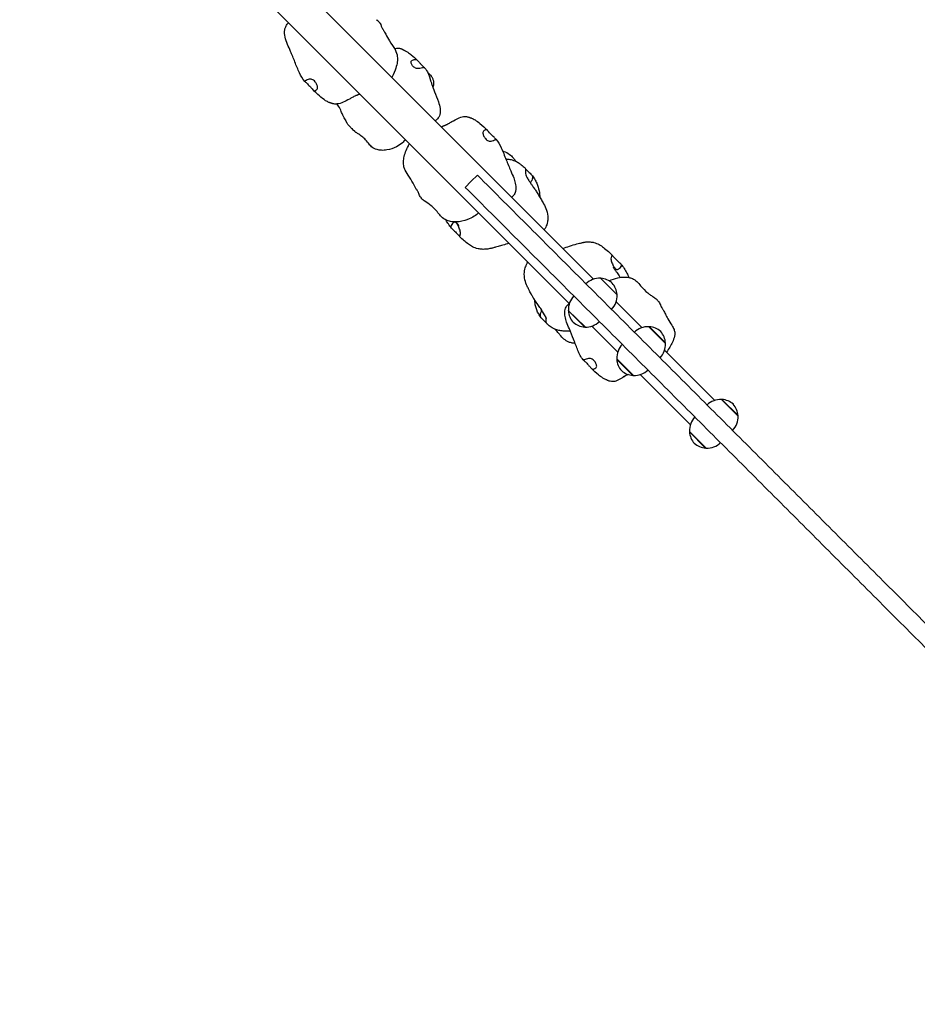
# Model space of a CAD drawing. Units: millimetres. Extents: x 67124 to 81296, y 5052 to 15149.
# Drawn here: x 72783 to 73773, y 10509 to 11595 of the extents above; entities that cross this region are included whole.
import ezdxf

# ---------------------------------------------------------------- set-up
doc = ezdxf.new("R2010")
doc.units = ezdxf.units.MM
doc.header["$LTSCALE"] = 70
for name, color, linetype, lineweight in [('Widoczne (ISO)', 7, 'Continuous', 25), ('Widoczne wąskie (ISO)', 7, 'Continuous', 15), ('Wymiar (ISO)', 116, 'Continuous', 18)]:
    doc.layers.add(name, color=color, linetype=linetype, lineweight=lineweight)
doc.styles.add('Tekst etykiety (ISO)', font='tahoma.ttf')
doc.dimstyles.new('Domyślne (ISO)', dxfattribs={"dimscale": 70, "dimtxt": 3.5, "dimasz": 2.5, "dimexe": 3.175, "dimexo": 0, "dimgap": 0.762, "dimtad": 1, "dimtoh": 1, "dimdec": 0, "dimrnd": 1e-08, "dimzin": 0, "dimtxsty": 'Tekst etykiety (ISO)', "dimcen": 0.09, "dimdle": 10, "dimclrd": 256, "dimclre": 256, "dimclrt": 256, "dimadec": 0, "dimazin": 0, "dimtfac": 0.714286, "dimtdec": 0, "dimtmove": 0, "dimatfit": 3, "dimfxl": 0, "dimtolj": 1, "dimtzin": 0, "dimlwd": -1, "dimlwe": -1, "dimarcsym": 0})

# ---------------------------------------------------------------- blocks, each defined once
blk = doc.blocks.new('*D25')
at = {"layer": 'Defpoints', "color": 0}
for p in [(72783, 15149.5), (78108.6, 7990.5), (81074.2, 7990.5)]:
    blk.add_point(p, dxfattribs=at)
at = {"layer": 'Wymiar (ISO)'}
for p, q in [((72783, 15149.5), (81296.4, 15149.5)), ((81074.2, 14974.5), (81074.2, 8165.5)), ((78108.6, 7990.5), (81296.4, 7990.5))]:
    blk.add_line(p, q, dxfattribs=at)
for points in [[(81045, 14974.5), (81103.4, 14974.5), (81074.2, 15149.5)], [(81045, 8165.5), (81103.4, 8165.5), (81074.2, 7990.5)]]:
    blk.add_solid(points, dxfattribs=at)
at = {"layer": 'Wymiar (ISO)', "insert": (80765.8, 11570), "char_height": 245, "attachment_point": 2, "rotation": 90, "style": 'Tekst etykiety (ISO)'}
blk.add_mtext('\\A1;7159', dxfattribs=at)
blk = doc.blocks.new('*D26')
at = {"layer": 'Defpoints', "color": 0}
for p in [(72793, 14156.3), (78106.4, 8978.6), (79959.8, 8978.6)]:
    blk.add_point(p, dxfattribs=at)
at = {"layer": 'Wymiar (ISO)'}
for p, q in [((72793, 14156.3), (80182, 14156.3)), ((79959.8, 13981.3), (79959.8, 9153.6)), ((78106.4, 8978.6), (80182, 8978.6))]:
    blk.add_line(p, q, dxfattribs=at)
for points in [[(79930.6, 13981.3), (79988.9, 13981.3), (79959.8, 14156.3)], [(79930.6, 9153.6), (79988.9, 9153.6), (79959.8, 8978.6)]]:
    blk.add_solid(points, dxfattribs=at)
at = {"layer": 'Wymiar (ISO)', "insert": (79650.2, 11567.4), "char_height": 245, "attachment_point": 2, "rotation": 90, "style": 'Tekst etykiety (ISO)'}
blk.add_mtext('\\A1;5178', dxfattribs=at)

msp = doc.modelspace()

# ---------------------------------------------------------------- linework, layer by layer
at = {"layer": 'Widoczne (ISO)'}
for p, q in [((73416.1, 11308.8), (73042, 11682.9)), ((73015.1, 11656), (73389.2, 11281.9)), ((73281.2, 11416.8), (73287.9, 11423.5)), ((73281.2, 11416.8), (73274.5, 11410.1)), ((73442, 11291.4), (73423.6, 11309.8)), ((73469.5, 11255.3), (73440.9, 11283.9)), ((73388.2, 11274.4), (73406.6, 11256.1)), ((73414.1, 11257.1), (73442.7, 11228.5)), ((73495.4, 11238), (73477, 11256.4)), ((73549.7, 11175.2), (73494.4, 11230.5)), ((73441.7, 11221), (73460, 11202.6)), ((73467.5, 11203.6), (73522.8, 11148.3)), ((73575.5, 11157.8), (73557.1, 11176.2)), ((73521.8, 11140.9), (73540.2, 11122.5))]:
    msp.add_line(p, q, dxfattribs=at)
for centre, radius, start, end in [((73422.8, 11287.8), 22, 87.9566, 133.4343), ((73424, 11308.8), 1, 86.3246, 108.5321), ((73422.7, 11288.8), 21, 48.2935, 86.3246), ((73421, 11290.5), 21, 3.6754, 41.7065), ((73410.2, 11275.2), 22, 136.5657, 182.0434), ((73420, 11290.6), 22, 316.5657, 2.0434), ((73440.9, 11291.8), 1, 341.4679, 3.6754), ((73389.2, 11274), 1, 161.4679, 183.6754), ((73409.2, 11275.3), 21, 183.6754, 221.7065), ((73407.5, 11277), 21, 228.2935, 266.3246), ((73407.4, 11278), 22, 267.9566, 313.4343), ((73406.2, 11257.1), 1, 266.3246, 288.5321), ((73476.2, 11234.4), 22, 87.9566, 133.4343), ((73477.4, 11255.3), 1, 86.3246, 108.5321), ((73476.1, 11235.4), 21, 48.2935, 86.3246), ((73474.4, 11237.1), 21, 3.6754, 41.7065), ((73463.6, 11221.8), 22, 136.5657, 182.0434), ((73473.4, 11237.2), 22, 316.5657, 2.0434), ((73494.4, 11238.4), 1, 341.4679, 3.6754), ((73442.7, 11220.6), 1, 161.4679, 183.6754), ((73462.6, 11221.9), 21, 183.6754, 221.7065), ((73460.9, 11223.6), 21, 228.2935, 266.3246), ((73460.8, 11224.6), 22, 267.9566, 313.4343), ((73459.6, 11203.6), 1, 266.3246, 288.5321), ((73556.4, 11154.2), 22, 87.9566, 133.4343), ((73557.5, 11175.2), 1, 86.3246, 108.5321), ((73556.3, 11155.2), 21, 48.2935, 86.3246), ((73554.5, 11156.9), 21, 3.6754, 41.7065), ((73543.8, 11141.7), 22, 136.5657, 182.0434), ((73553.5, 11157.1), 22, 316.5657, 2.0434), ((73574.5, 11158.2), 1, 341.4679, 3.6754), ((73522.8, 11140.5), 1, 161.4679, 183.6754), ((73542.8, 11141.8), 21, 183.6754, 221.7065), ((73541.1, 11143.5), 21, 228.2935, 266.3246), ((73539.8, 11123.5), 1, 266.3246, 288.5321), ((73541, 11144.5), 22, 267.9566, 313.4343)]:
    msp.add_arc(centre, radius, start, end, dxfattribs=at)
for points, knots in [([(73097.5, 11526.9), (73095, 11529.9), (73093.1, 11533), (73089.9, 11540.1), (73088.2, 11544.3), (73085, 11552.3), (73083.4, 11556.2), (73079.6, 11565.2), (73077, 11570.3), (73075.2, 11578.4), (73075, 11581.2), (73075.7, 11585), (73076, 11586.1), (73077, 11588.5), (73077.9, 11589.7), (73079.2, 11591), (73079.4, 11591.2), (73079.7, 11591.4)], [0, 0, 0, 0, 1.248371, 1.248371, 2.568868, 2.568868, 3.835346, 3.835346, 5.519439, 5.519439, 6.35038, 6.35038, 6.685168, 6.685168, 7.149337, 7.149337, 7.257826, 7.257826, 7.257826, 7.257826]), ([(73177.5, 11594.2), (73177.3, 11594.3), (73177.1, 11594.5), (73176.7, 11594.8), (73176.6, 11594.9), (73176.5, 11595), (73176.5, 11595), (73176.5, 11595)], [-6.0150527, -6.0150527, -6.0150527, -6.0150527, -5.8753463, -5.8753463, -5.640763, -5.640763, -5.5720829, -5.5720829, -5.5720829, -5.5720829]), ([(73180.8, 11590.8), (73180.8, 11590.9), (73180.7, 11591), (73180.2, 11591.7), (73179.7, 11592.3), (73178.6, 11593.2), (73178, 11593.7), (73177.5, 11594.2)], [-0.7449567, -0.7449567, -0.7449567, -0.7449567, -0.693433, -0.693433, -0.3590435, -0.3590435, 0, 0, 0, 0]), ([(73180.8, 11590.8), (73181, 11590.4), (73181.5, 11589.4), (73182.1, 11587.3), (73182.4, 11586.7), (73182.9, 11585.6), (73183, 11585.4), (73183.3, 11585), (73183.4, 11584.8), (73183.8, 11584.3), (73184, 11583.9), (73184.4, 11583.2), (73184.6, 11582.9), (73185.1, 11582.2), (73185.3, 11581.7), (73186, 11580.5), (73186.4, 11579.7), (73188.1, 11576.5), (73189.3, 11574.1), (73193, 11568.3), (73195.5, 11564.9), (73198.4, 11559.5), (73199.3, 11556.7), (73199.8, 11552.3), (73199.7, 11550.3), (73199.2, 11546.2), (73198.7, 11544), (73197, 11538.5), (73195.4, 11534.9), (73193.5, 11531.4)], [0, 0, 0, 0, 0.996271, 0.996271, 1.414102, 1.414102, 1.506593, 1.506593, 1.586681, 1.586681, 1.716313, 1.716313, 1.834157, 1.834157, 1.984514, 1.984514, 2.283058, 2.283058, 3.177486, 3.177486, 4.529892, 4.529892, 5.674045, 5.674045, 6.669771, 6.669771, 7.71668, 7.71668, 9.119649, 9.119649, 9.119649, 9.119649]), ([(73196.5, 11562.9), (73196.7, 11562.9), (73196.8, 11562.9), (73197.1, 11562.9), (73197.3, 11562.9), (73197.4, 11562.8), (73197.5, 11562.8), (73197.5, 11562.8)], [6.040362, 6.040362, 6.040362, 6.040362, 6.163017, 6.163017, 6.3503436, 6.3503436, 6.6006902, 6.6006902, 6.6006902, 6.6006902]), ([(73197, 11562.9), (73197.1, 11562.9), (73197.2, 11562.9), (73197.8, 11563.2), (73198.4, 11563.3), (73199.5, 11563.6), (73200.1, 11563.6), (73201.1, 11563.6), (73201.6, 11563.6), (73202.5, 11563.4), (73202.9, 11563.3), (73203.7, 11563), (73204.1, 11562.9), (73204.8, 11562.6), (73205, 11562.4), (73205.6, 11562.1), (73205.8, 11562), (73206.2, 11561.7), (73206.4, 11561.6), (73206.8, 11561.4), (73206.9, 11561.4), (73207.1, 11561.2), (73207.2, 11561.2), (73207.5, 11561.1), (73207.5, 11561.1), (73207.6, 11561), (73207.7, 11561), (73207.8, 11560.9), (73207.9, 11560.9), (73208.1, 11560.8), (73208.2, 11560.7), (73208.9, 11560.4), (73209.4, 11560.2), (73210.3, 11559.7), (73210.7, 11559.4), (73212.4, 11558.3), (73213.7, 11557.3), (73217.2, 11554.4), (73219.6, 11552.2), (73221.8, 11550.1)], [7.906013, 7.906013, 7.906013, 7.906013, 7.929102, 7.929102, 8.114957, 8.114957, 8.296779, 8.296779, 8.456358, 8.456358, 8.603397, 8.603397, 8.724828, 8.724828, 8.816355, 8.816355, 8.908298, 8.908298, 9.000135, 9.000135, 9.091118, 9.091118, 9.181798, 9.181798, 9.204528, 9.204528, 9.227364, 9.227364, 9.250236, 9.250236, 9.296451, 9.296451, 9.481709, 9.481709, 9.662924, 9.662924, 10.207308, 10.207308, 11.267256, 11.267256, 11.267256, 11.267256]), ([(73229.9, 11541.7), (73229.9, 11541.7), (73229.8, 11541.8), (73229.4, 11541.9), (73229.1, 11542), (73228.2, 11542.1), (73227.7, 11542.1), (73226.3, 11541.8), (73225.3, 11541.5), (73223.5, 11541.2), (73222.6, 11541.1), (73221.1, 11541.2), (73220.4, 11541.4), (73219.1, 11541.9), (73218.5, 11542.3), (73217.4, 11543.2), (73216.8, 11543.7), (73216, 11544.7), (73215.7, 11545.2), (73215.2, 11546.1), (73215, 11546.6), (73214.7, 11547.5), (73214.6, 11548), (73214.7, 11548.8), (73214.8, 11549.1), (73215.4, 11549.8), (73215.8, 11550.1), (73217.1, 11550.6), (73217.9, 11550.9), (73218.6, 11551.1), (73219.2, 11551.2), (73220.1, 11551.1), (73220.5, 11551), (73221.5, 11550.4), (73222.1, 11549.9), (73223.2, 11548.6), (73223.9, 11547.8), (73224.7, 11546.9)], [-4.849011, -4.849011, -4.849011, -4.849011, -4.625163, -4.625163, -4.418761, -4.418761, -4.203427, -4.203427, -3.840133, -3.840133, -3.552119, -3.552119, -3.326805, -3.326805, -3.103294, -3.103294, -2.870483, -2.870483, -2.668915, -2.668915, -2.460449, -2.460449, -2.232292, -2.232292, -1.989986, -1.989986, -1.71351, -1.71351, -1.378014, -1.378014, -0.971947, -0.971947, -0.693433, -0.693433, -0.359044, -0.359044, 0, 0, 0, 0]), ([(73224.7, 11546.9), (73225, 11546.6), (73225.3, 11546.2), (73226.1, 11545.4), (73226.7, 11544.8), (73227.6, 11543.9), (73228, 11543.4), (73228.8, 11542.7), (73229.2, 11542.3), (73229.6, 11541.9), (73229.7, 11541.8), (73229.8, 11541.8)], [-6.015053, -6.015053, -6.015053, -6.015053, -5.875346, -5.875346, -5.640763, -5.640763, -5.410461, -5.410461, -5.163496, -5.163496, -4.993101, -4.993101, -4.993101, -4.993101]), ([(73229.9, 11541.7), (73231.3, 11539.9), (73232.5, 11538), (73234.1, 11534.5), (73234.6, 11533.2), (73235.2, 11531.3), (73235.4, 11530.7), (73235.6, 11529.8), (73235.7, 11529.6), (73235.7, 11529.4), (73235.7, 11529.4), (73235.7, 11529.3)], [0, 0, 0, 0, 0.816275, 0.816275, 1.246848, 1.246848, 1.457809, 1.457809, 1.536882, 1.536882, 1.542316, 1.542316, 1.542316, 1.542316]), ([(73233.2, 11536.4), (73233.4, 11536.3), (73233.6, 11536.1), (73234.4, 11535.5), (73235, 11535), (73236.1, 11534), (73236.6, 11533.4), (73237, 11532.8)], [13.7145228, 13.7145228, 13.7145228, 13.7145228, 13.8098086, 13.8098086, 14.0545532, 14.0545532, 14.2850784, 14.2850784, 14.2850784, 14.2850784]), ([(73237, 11532.8), (73237.7, 11531.9), (73238.2, 11530.9), (73239, 11528.9), (73239.3, 11527.8), (73239.6, 11525.3), (73239.5, 11524), (73239.2, 11521.9), (73239, 11521.1), (73238.8, 11520.4)], [0, 0, 0, 0, 0.324507, 0.324507, 0.664741, 0.664741, 1.061468, 1.061468, 1.299451, 1.299451, 1.299451, 1.299451]), ([(73104.6, 11519.8), (73104.3, 11520.1), (73104, 11520.5), (73103.2, 11521.4), (73102.6, 11521.9), (73101.5, 11523), (73101, 11523.6), (73099.9, 11524.6), (73099.4, 11525.1), (73098.5, 11526), (73098.1, 11526.3), (73097.5, 11526.9), (73097.3, 11527.1), (73097.4, 11527.3), (73097.5, 11527.3), (73098.1, 11527.6), (73098.5, 11527.8), (73099.6, 11528.3), (73100.5, 11528.7), (73102.1, 11529.3), (73102.9, 11529.5), (73104.2, 11529.5), (73104.8, 11529.4), (73106.1, 11528.9), (73106.6, 11528.6), (73107.8, 11527.7), (73108.3, 11527.2), (73109.2, 11526.1), (73109.6, 11525.5), (73110.3, 11524.4), (73110.6, 11523.8), (73111.1, 11522.7), (73111.4, 11522.1), (73111.6, 11520.9), (73111.7, 11520.3), (73111.6, 11519.3), (73111.4, 11518.8), (73110.6, 11517.7), (73110, 11517.3), (73109.4, 11516.9), (73109, 11516.6), (73108.3, 11516.5), (73108, 11516.5), (73107.3, 11516.8), (73106.9, 11517.2), (73106, 11518.2), (73105.4, 11518.9), (73104.6, 11519.8)], [-6.015053, -6.015053, -6.015053, -6.015053, -5.875346, -5.875346, -5.640763, -5.640763, -5.410461, -5.410461, -5.163496, -5.163496, -4.900702, -4.900702, -4.625163, -4.625163, -4.418761, -4.418761, -4.203427, -4.203427, -3.840133, -3.840133, -3.552119, -3.552119, -3.326805, -3.326805, -3.103294, -3.103294, -2.870483, -2.870483, -2.668915, -2.668915, -2.460449, -2.460449, -2.232292, -2.232292, -1.989986, -1.989986, -1.71351, -1.71351, -1.378014, -1.378014, -0.971947, -0.971947, -0.693433, -0.693433, -0.359044, -0.359044, 0, 0, 0, 0]), ([(73235.7, 11529.4), (73235.7, 11529.4), (73235.7, 11529.4), (73235.8, 11529.2), (73235.8, 11529.1), (73235.9, 11528.8), (73236, 11528.5), (73236.2, 11527.8), (73236.4, 11527.3), (73236.9, 11525.8), (73237.3, 11524.6), (73238.6, 11520.9), (73239.5, 11518.3), (73242, 11511.8), (73243.5, 11508.1), (73245.7, 11502), (73246.4, 11499.6), (73247, 11494.9), (73246.9, 11492.7), (73246.1, 11489.5), (73245.8, 11488.5), (73244.6, 11486.3), (73243.6, 11485.1), (73242, 11484), (73241.7, 11483.7), (73241.4, 11483.5)], [1.714339, 1.714339, 1.714339, 1.714339, 1.787648, 1.787648, 1.869284, 1.869284, 1.988496, 1.988496, 2.200959, 2.200959, 2.620073, 2.620073, 3.560859, 3.560859, 4.879547, 4.879547, 5.713069, 5.713069, 6.428499, 6.428499, 6.761636, 6.761636, 7.238073, 7.238073, 7.363461, 7.363461, 7.363461, 7.363461]), ([(73158.3, 11512.8), (73157.9, 11512.7), (73157.5, 11512.6), (73156.9, 11512.4), (73156.7, 11512.3), (73156.3, 11512.2), (73156.1, 11512.1), (73155.7, 11511.9), (73155.4, 11511.8), (73154.9, 11511.6), (73154.6, 11511.5), (73154.1, 11511.3), (73153.8, 11511.2), (73152.9, 11510.8), (73152.2, 11510.4), (73151, 11509.8), (73150.5, 11509.5), (73148.8, 11508.6), (73147.7, 11508), (73144.4, 11506.1), (73142.2, 11504.9), (73137.7, 11503), (73135.3, 11502.2), (73131.4, 11501.9), (73129.9, 11501.9), (73128.1, 11502.4), (73127.7, 11502.5), (73127.3, 11502.7), (73127.1, 11502.7), (73126.8, 11502.8), (73126.6, 11502.9), (73126.4, 11503), (73126.3, 11503), (73126.2, 11503.1), (73126.1, 11503.1), (73126, 11503.1), (73126, 11503.1), (73125.9, 11503.2), (73125.8, 11503.2), (73125.7, 11503.2), (73125.7, 11503.2), (73125.7, 11503.3), (73125.7, 11503.3), (73125.6, 11503.3), (73125.6, 11503.3), (73125.5, 11503.3), (73125.5, 11503.3), (73125.4, 11503.3), (73125.4, 11503.4), (73125.3, 11503.4), (73125.2, 11503.4), (73124.8, 11503.6), (73124.5, 11503.7), (73123.5, 11504.1), (73123, 11504.3), (73121.1, 11505.3), (73119.9, 11506), (73116.4, 11508.6), (73114.2, 11510.5), (73110.3, 11514), (73108.7, 11515.5), (73107, 11517.1)], [1.469859, 1.469859, 1.469859, 1.469859, 1.602381, 1.602381, 1.675131, 1.675131, 1.726424, 1.726424, 1.831048, 1.831048, 1.932714, 1.932714, 2.035205, 2.035205, 2.241993, 2.241993, 2.445772, 2.445772, 2.844923, 2.844923, 3.692569, 3.692569, 4.586157, 4.586157, 5.090032, 5.090032, 5.190177, 5.190177, 5.241105, 5.241105, 5.292372, 5.292372, 5.317889, 5.317889, 5.343449, 5.343449, 5.36899, 5.36899, 5.420448, 5.420448, 5.522244, 5.522244, 5.54767, 5.54767, 5.573295, 5.573295, 5.586054, 5.586054, 5.598818, 5.598818, 5.624603, 5.624603, 5.729439, 5.729439, 5.932981, 5.932981, 6.380479, 6.380479, 7.266194, 7.266194, 7.957855, 7.957855, 7.957855, 7.957855]), ([(73148.2, 11476), (73146.8, 11477.5), (73145.4, 11479), (73144.1, 11481.2), (73143.9, 11481.4), (73143.6, 11482), (73143.5, 11482.3), (73143.3, 11482.7), (73143.2, 11482.9), (73143, 11483.2), (73143, 11483.4), (73142.7, 11484), (73142.5, 11484.3), (73142, 11485.4), (73141.5, 11486.1), (73140.8, 11487.2), (73140.5, 11487.7), (73139.8, 11488.8), (73139.6, 11489.3), (73139, 11490.4), (73138.8, 11491), (73138.3, 11492.3), (73138, 11492.9), (73137, 11495.6), (73136, 11497.5), (73134.3, 11500.3), (73133.8, 11501.2), (73133.3, 11502)], [0, 0, 0, 0, 1.201475, 1.201475, 1.381493, 1.381493, 1.51696, 1.51696, 1.577359, 1.577359, 1.638035, 1.638035, 1.759764, 1.759764, 2.000227, 2.000227, 2.18068, 2.18068, 2.373366, 2.373366, 2.615633, 2.615633, 2.946864, 2.946864, 3.94072, 3.94072, 4.350827, 4.350827, 4.350827, 4.350827]), ([(73247.9, 11477), (73248.6, 11477.2), (73249.2, 11477.5), (73250.3, 11477.9), (73250.6, 11478), (73251.1, 11478.1), (73251.2, 11478.2), (73251.5, 11478.3), (73251.6, 11478.3), (73251.7, 11478.4), (73251.8, 11478.4), (73252, 11478.5), (73252, 11478.5), (73252.3, 11478.6), (73252.4, 11478.7), (73252.7, 11478.8), (73252.8, 11478.8), (73253, 11478.9), (73253.2, 11479), (73253.6, 11479.2), (73253.9, 11479.4), (73254.8, 11479.8), (73255.5, 11480.2), (73256.7, 11480.8), (73257.2, 11481.1), (73259, 11482.2), (73260.2, 11482.9), (73264.1, 11485.1), (73266.9, 11486.5), (73271.7, 11488), (73273.7, 11488.3), (73276.3, 11488), (73276.8, 11488), (73277.8, 11487.7), (73278.4, 11487.6), (73279.1, 11487.3), (73279.3, 11487.2), (73279.6, 11487.1), (73279.8, 11487), (73280, 11487), (73280, 11486.9), (73280.1, 11486.9), (73280.2, 11486.9), (73280.3, 11486.8), (73280.4, 11486.8), (73280.5, 11486.7), (73280.5, 11486.7), (73280.5, 11486.7), (73280.6, 11486.7), (73280.7, 11486.7), (73280.7, 11486.7), (73280.8, 11486.6), (73280.8, 11486.6), (73280.9, 11486.6), (73281, 11486.6), (73281.2, 11486.5), (73281.4, 11486.4), (73282.2, 11486.1), (73282.8, 11485.8), (73284, 11485.2), (73284.7, 11484.9), (73287.2, 11483.3), (73289, 11481.9), (73293.5, 11478.1), (73296.2, 11475.6), (73298.9, 11473)], [1.510151, 1.510151, 1.510151, 1.510151, 1.771471, 1.771471, 1.87608, 1.87608, 1.928305, 1.928305, 1.954306, 1.954306, 1.980307, 1.980307, 2.032544, 2.032544, 2.135625, 2.135625, 2.187392, 2.187392, 2.23927, 2.23927, 2.344372, 2.344372, 2.554402, 2.554402, 2.761221, 2.761221, 3.213959, 3.213959, 4.286968, 4.286968, 5.021245, 5.021245, 5.187974, 5.187974, 5.369343, 5.369343, 5.421184, 5.421184, 5.473556, 5.473556, 5.499497, 5.499497, 5.525428, 5.525428, 5.577714, 5.577714, 5.681292, 5.681292, 5.73334, 5.73334, 5.746282, 5.746282, 5.759245, 5.759245, 5.785573, 5.785573, 5.838188, 5.838188, 6.046864, 6.046864, 6.278663, 6.278663, 6.977203, 6.977203, 8.091842, 8.091842, 8.091842, 8.091842]), ([(73148.2, 11476), (73148.5, 11475.6), (73148.9, 11475.2), (73149.9, 11474.3), (73150.7, 11473.6), (73151.4, 11473)], [-0.5638056, -0.5638056, -0.5638056, -0.5638056, -0.3590435, -0.3590435, 0, 0, 0, 0]), ([(73151.4, 11473), (73151.7, 11472.7), (73152, 11472.5), (73152.6, 11471.9), (73153, 11471.6), (73153.5, 11471.1), (73153.7, 11470.9), (73153.9, 11470.7), (73153.9, 11470.7), (73153.6, 11470.8), (73153.4, 11471), (73152.8, 11471.6), (73152.5, 11471.9), (73152.1, 11472.3)], [-6.015053, -6.015053, -6.015053, -6.015053, -5.875346, -5.875346, -5.640763, -5.640763, -5.410461, -5.410461, -5.163496, -5.163496, -4.900702, -4.900702, -4.678219, -4.678219, -4.678219, -4.678219]), ([(73208.5, 11462.6), (73207.5, 11461.4), (73206.4, 11460.3), (73203.2, 11457.5), (73201, 11456.1), (73195.3, 11453.2), (73191.8, 11452), (73186.1, 11451), (73184, 11450.8), (73180.4, 11451), (73178.7, 11451.2), (73175, 11452.3), (73172.9, 11453.4), (73169.9, 11456), (73168.7, 11457.4), (73166.2, 11460.4), (73164.9, 11462.1), (73162.2, 11464.9), (73160.9, 11466), (73158.7, 11467.6), (73158, 11468.1), (73156.7, 11468.9), (73156.2, 11469.2), (73155.4, 11469.7), (73155.1, 11469.9), (73154.5, 11470.3), (73154.1, 11470.5), (73153.8, 11470.7)], [1.38189, 1.38189, 1.38189, 1.38189, 1.901662, 1.901662, 2.742395, 2.742395, 3.879237, 3.879237, 4.529752, 4.529752, 5.033251, 5.033251, 5.745554, 5.745554, 6.30901, 6.30901, 7.061666, 7.061666, 7.871807, 7.871807, 8.275634, 8.275634, 8.488115, 8.488115, 8.602273, 8.602273, 8.723171, 8.723171, 8.723171, 8.723171]), ([(73301.3, 11470.3), (73301.6, 11470), (73301.9, 11469.6), (73302.8, 11468.7), (73303.3, 11468.2), (73304.4, 11467.1), (73304.9, 11466.5), (73306, 11465.5), (73306.5, 11465), (73307.4, 11464.2), (73307.8, 11463.8), (73308.3, 11463.3), (73308.4, 11463.2), (73308.3, 11463), (73308.2, 11462.9), (73307.6, 11462.7), (73307.2, 11462.6), (73306.1, 11462.1), (73305.1, 11461.7), (73303.5, 11461.1), (73302.7, 11460.9), (73301.4, 11460.9), (73300.7, 11461), (73299.5, 11461.5), (73298.9, 11461.8), (73297.8, 11462.7), (73297.3, 11463.3), (73296.4, 11464.4), (73296, 11464.9), (73295.3, 11466), (73295, 11466.6), (73294.5, 11467.8), (73294.3, 11468.3), (73294, 11469.5), (73294, 11470), (73294.1, 11471.1), (73294.3, 11471.5), (73295.1, 11472.6), (73295.8, 11473), (73296.4, 11473.4), (73296.8, 11473.6), (73297.5, 11473.7), (73297.8, 11473.7), (73298.6, 11473.4), (73299, 11473), (73299.9, 11471.9), (73300.5, 11471.2), (73301.3, 11470.3)], [-6.015053, -6.015053, -6.015053, -6.015053, -5.875346, -5.875346, -5.640763, -5.640763, -5.410461, -5.410461, -5.163496, -5.163496, -4.900702, -4.900702, -4.625163, -4.625163, -4.418761, -4.418761, -4.203427, -4.203427, -3.840133, -3.840133, -3.552119, -3.552119, -3.326805, -3.326805, -3.103294, -3.103294, -2.870483, -2.870483, -2.668915, -2.668915, -2.460449, -2.460449, -2.232292, -2.232292, -1.989986, -1.989986, -1.71351, -1.71351, -1.378014, -1.378014, -0.971947, -0.971947, -0.693433, -0.693433, -0.359044, -0.359044, 0, 0, 0, 0]), ([(73225.1, 11399.2), (73224.9, 11399.6), (73224.5, 11400), (73223.8, 11401.8), (73223.7, 11402.5), (73223.2, 11403.8), (73222.9, 11404.4), (73222.3, 11405.4), (73222, 11405.8), (73221.7, 11406.3), (73221.5, 11406.6), (73221.1, 11407.3), (73220.8, 11407.8), (73220.2, 11408.7), (73219.9, 11409.2), (73219.1, 11410.7), (73218.7, 11411.7), (73216.6, 11415.6), (73214.9, 11418.6), (73211.2, 11424.1), (73209.5, 11426.8), (73207.8, 11430.1), (73207.2, 11431.4), (73206.6, 11433.6), (73206.5, 11434.5), (73206.2, 11437.5), (73206.3, 11439.3), (73207.2, 11445.2), (73208.6, 11449.5), (73211.6, 11455.5), (73212.2, 11456.8), (73213, 11458.2)], [0, 0, 0, 0, 0.855404, 0.855404, 1.229613, 1.229613, 1.543737, 1.543737, 1.671483, 1.671483, 1.757052, 1.757052, 1.930148, 1.930148, 2.100858, 2.100858, 2.478636, 2.478636, 3.612716, 3.612716, 4.709381, 4.709381, 5.217831, 5.217831, 5.677554, 5.677554, 6.633865, 6.633865, 8.611794, 8.611794, 9.152957, 9.152957, 9.152957, 9.152957]), ([(73308.3, 11463.3), (73310.7, 11460.3), (73312.7, 11457.1), (73316, 11449.6), (73317.8, 11445), (73321.3, 11436.4), (73323, 11432.2), (73325.9, 11425.6), (73327, 11423.1), (73328.7, 11418.6), (73329.3, 11416.6), (73330.2, 11412.4), (73330.5, 11410.1), (73330.1, 11406.8), (73329.9, 11405.6), (73329.2, 11403.7), (73328.9, 11403), (73327.8, 11401.1), (73326.9, 11400.1), (73325.9, 11399.2), (73325.8, 11399.2), (73325.7, 11399.1)], [0, 0, 0, 0, 1.266823, 1.266823, 2.730017, 2.730017, 4.073439, 4.073439, 4.906578, 4.906578, 5.53216, 5.53216, 6.211848, 6.211848, 6.568065, 6.568065, 6.816767, 6.816767, 7.237343, 7.237343, 7.258303, 7.258303, 7.258303, 7.258303]), ([(73315.8, 11450), (73316.2, 11449.9), (73316.7, 11449.8), (73319.2, 11449), (73321.3, 11448), (73324.7, 11445.4), (73326.1, 11444), (73328.1, 11441.7), (73328.8, 11440.8), (73329.8, 11439.6), (73330.2, 11439.1), (73330.6, 11438.7)], [4.419619, 4.419619, 4.419619, 4.419619, 4.550742, 4.550742, 5.227333, 5.227333, 5.833338, 5.833338, 6.178652, 6.178652, 6.392959, 6.392959, 6.392959, 6.392959]), ([(73319.2, 11441.5), (73319.4, 11441.4), (73319.5, 11441.4), (73321, 11441.3), (73322.3, 11441.2), (73325.5, 11440.6), (73327.4, 11440), (73330.5, 11438.8), (73331.7, 11438.1), (73334.2, 11436.6), (73335.3, 11435.7), (73337.9, 11433.7), (73339.2, 11432.6), (73340.6, 11431.4)], [15.046997, 15.046997, 15.046997, 15.046997, 15.090292, 15.090292, 15.484805, 15.484805, 16.089251, 16.089251, 16.618988, 16.618988, 17.257943, 17.257943, 18.222785, 18.222785, 18.222785, 18.222785]), ([(73342.5, 11421.2), (73342.3, 11421.6), (73342.2, 11422.1), (73341.7, 11423.4), (73341.4, 11424.4), (73341.1, 11426.6), (73341.2, 11427.5), (73341.3, 11428.5), (73341.3, 11429.1), (73341.2, 11430), (73341.2, 11430.4), (73340.9, 11431), (73340.7, 11431.2), (73340.6, 11431.4)], [-2.119321, -2.119321, -2.119321, -2.119321, -1.989986, -1.989986, -1.71351, -1.71351, -1.378014, -1.378014, -0.971947, -0.971947, -0.693433, -0.693433, -0.43677, -0.43677, -0.43677, -0.43677]), ([(73341.1, 11430.3), (73341.1, 11430.3), (73341.2, 11430.3), (73341.5, 11430), (73341.9, 11429.6), (73342.8, 11428.7), (73343.4, 11428.1), (73344.6, 11426.9), (73345.3, 11426.3), (73346.7, 11424.9), (73347.4, 11424.3), (73348.2, 11423.1), (73348.5, 11422.6), (73348.9, 11421.5), (73348.8, 11420.9), (73348.6, 11419.5), (73348.2, 11418.6), (73347.5, 11417.1), (73347.2, 11416.5), (73346.7, 11415.6), (73346.5, 11415.3), (73346.3, 11415.1), (73346.3, 11415.1), (73346.3, 11415.1)], [-5.64348, -5.64348, -5.64348, -5.64348, -5.640763, -5.640763, -5.410461, -5.410461, -5.163496, -5.163496, -4.900702, -4.900702, -4.625163, -4.625163, -4.418761, -4.418761, -4.203427, -4.203427, -3.840133, -3.840133, -3.552119, -3.552119, -3.326805, -3.326805, -3.323174, -3.323174, -3.323174, -3.323174]), ([(73341.2, 11423.7), (73341.2, 11423.7), (73341.2, 11423.7), (73341.2, 11423.7), (73341.2, 11423.6), (73341.3, 11423.4), (73341.4, 11423.3), (73341.5, 11423.1), (73341.6, 11422.9), (73341.9, 11422.3), (73342.1, 11421.9), (73343, 11420.2), (73343.8, 11418.9), (73345.2, 11416.7), (73345.9, 11415.7), (73347.1, 11413.9), (73347.7, 11413.1), (73349.1, 11411), (73350, 11409.8), (73351.7, 11407.4), (73352.5, 11406.3), (73354.2, 11403.6), (73355, 11402.2), (73356.8, 11399.3), (73357.6, 11397.9), (73359.3, 11395), (73360.1, 11393.6), (73362.1, 11389.8), (73363.2, 11387.4), (73365, 11382.1), (73365.6, 11379.1), (73365.6, 11374.7), (73365.5, 11373.3), (73364.8, 11369.9), (73364.1, 11367.9), (73362.8, 11365.1), (73362.2, 11364.1), (73361.7, 11363.2)], [9.261089, 9.261089, 9.261089, 9.261089, 9.279594, 9.279594, 9.34089, 9.34089, 9.401707, 9.401707, 9.490067, 9.490067, 9.668992, 9.668992, 10.205368, 10.205368, 10.598018, 10.598018, 10.904912, 10.904912, 11.355815, 11.355815, 11.793159, 11.793159, 12.398879, 12.398879, 13.138154, 13.138154, 13.757673, 13.757673, 14.585135, 14.585135, 15.49576, 15.49576, 15.912332, 15.912332, 16.535282, 16.535282, 16.876069, 16.876069, 16.876069, 16.876069]), ([(73347.8, 11423.7), (73348.9, 11422.3), (73349.9, 11420.9), (73351.8, 11417.8), (73352.7, 11416.2), (73354.1, 11413.2), (73354.5, 11411.8), (73355.7, 11407.7), (73356.2, 11405), (73356.7, 11401.3), (73356.8, 11400.2), (73356.9, 11399.2)], [0, 0, 0, 0, 0.60592, 0.60592, 1.17107, 1.17107, 1.683271, 1.683271, 2.659667, 2.659667, 3.030515, 3.030515, 3.030515, 3.030515]), ([(73225.1, 11399.2), (73225.1, 11399.2), (73225.2, 11399.1), (73225.6, 11398.5), (73226.1, 11397.9), (73227.3, 11396.9), (73227.9, 11396.4), (73228.4, 11396)], [-0.6984825, -0.6984825, -0.6984825, -0.6984825, -0.693433, -0.693433, -0.3590435, -0.3590435, 0, 0, 0, 0]), ([(73228.4, 11396), (73228.6, 11395.8), (73228.8, 11395.7), (73229.2, 11395.3), (73229.4, 11395.2), (73229.5, 11395.1), (73229.5, 11395.1), (73229.5, 11395.1)], [-6.0150527, -6.0150527, -6.0150527, -6.0150527, -5.8753463, -5.8753463, -5.640763, -5.640763, -5.5390038, -5.5390038, -5.5390038, -5.5390038]), ([(73289.3, 11381.9), (73289, 11381.6), (73288.7, 11381.4), (73286.8, 11379.7), (73284.9, 11378.4), (73280.2, 11375.8), (73277.2, 11374.5), (73269.9, 11372.3), (73265.4, 11371.6), (73259.2, 11372.1), (73257.4, 11372.4), (73253.4, 11373.8), (73251.4, 11375), (73248, 11377.8), (73246.7, 11379.4), (73242.7, 11384.1), (73240.1, 11387.2), (73234.6, 11391.7), (73232, 11393.3), (73229.5, 11395.1)], [1.454577, 1.454577, 1.454577, 1.454577, 1.575829, 1.575829, 2.267779, 2.267779, 3.241144, 3.241144, 4.562609, 4.562609, 5.121608, 5.121608, 5.832621, 5.832621, 6.456293, 6.456293, 7.710212, 7.710212, 8.628426, 8.628426, 8.628426, 8.628426]), ([(73259.4, 11365.1), (73258.2, 11366.6), (73257, 11368.1), (73255, 11371.1), (73254.1, 11372.5), (73253.3, 11374)], [0, 0, 0, 0, 0.579739, 0.579739, 1.09034, 1.09034, 1.09034, 1.09034]), ([(73267.8, 11356.6), (73267.7, 11356.8), (73267.5, 11357), (73266.9, 11357.6), (73266.5, 11358), (73265.6, 11359), (73265.1, 11359.5), (73263.9, 11360.6), (73263.3, 11361.2), (73262, 11362.5), (73261.3, 11363.1), (73260, 11364.3), (73259.5, 11364.9), (73258.8, 11365.8), (73258.7, 11366.2), (73258.6, 11367.1), (73258.7, 11367.5), (73259.2, 11368.7), (73259.8, 11369.4), (73260.8, 11370.6), (73261.3, 11371.1), (73262.1, 11371.7), (73262.4, 11371.8), (73263.1, 11371.9), (73263.5, 11371.8), (73264.2, 11371.3), (73264.6, 11370.9), (73265.3, 11370.1), (73265.6, 11369.6), (73266.2, 11368.5), (73266.6, 11367.9), (73267.3, 11366.6), (73267.6, 11365.8), (73268.2, 11364.3), (73268.5, 11363.5), (73269, 11361.8), (73269.2, 11361), (73269.3, 11359.1), (73269.1, 11358.2), (73268.9, 11357.4), (73268.7, 11356.9), (73268.5, 11356.2), (73268.5, 11356), (73268.5, 11355.6), (73268.5, 11355.6), (73268.4, 11355.8), (73268.2, 11356.1), (73267.8, 11356.6)], [-6.015053, -6.015053, -6.015053, -6.015053, -5.875346, -5.875346, -5.640763, -5.640763, -5.410461, -5.410461, -5.163496, -5.163496, -4.900702, -4.900702, -4.625163, -4.625163, -4.418761, -4.418761, -4.203427, -4.203427, -3.840133, -3.840133, -3.552119, -3.552119, -3.326805, -3.326805, -3.103294, -3.103294, -2.870483, -2.870483, -2.668915, -2.668915, -2.460449, -2.460449, -2.232292, -2.232292, -1.989986, -1.989986, -1.71351, -1.71351, -1.378014, -1.378014, -0.971947, -0.971947, -0.693433, -0.693433, -0.359044, -0.359044, 0, 0, 0, 0]), ([(73267.3, 11367.8), (73267.3, 11367.8), (73267.3, 11367.9), (73267.1, 11368.2), (73267, 11368.4), (73266.7, 11368.9), (73266.4, 11369.2), (73265.9, 11370), (73265.6, 11370.5), (73265, 11371.3), (73264.8, 11371.6), (73264.6, 11371.9)], [7.7921107, 7.7921107, 7.7921107, 7.7921107, 7.9398874, 7.9398874, 8.1020839, 8.1020839, 8.2790438, 8.2790438, 8.4743503, 8.4743503, 8.5852986, 8.5852986, 8.5852986, 8.5852986]), ([(73322.7, 11348.4), (73320.4, 11347.8), (73318.2, 11347), (73314.2, 11345.8), (73312.4, 11345.3), (73309.8, 11344.5), (73308.8, 11344.3), (73307.4, 11343.9), (73306.9, 11343.8), (73305.8, 11343.4), (73305.2, 11343.3), (73304.1, 11343), (73303.5, 11342.9), (73301.4, 11342.4), (73299.9, 11342.1), (73296.6, 11341.7), (73294.9, 11341.7), (73291.6, 11341.8), (73290.1, 11342.1), (73286.5, 11342.9), (73284.5, 11343.6), (73281, 11345.4), (73279.5, 11346.3), (73276.4, 11348.6), (73274.8, 11349.9), (73271.7, 11352.7), (73270.1, 11354.1), (73268.5, 11355.6)], [1.221932, 1.221932, 1.221932, 1.221932, 1.939381, 1.939381, 2.487866, 2.487866, 2.772529, 2.772529, 2.935913, 2.935913, 3.12261, 3.12261, 3.299393, 3.299393, 3.789127, 3.789127, 4.341337, 4.341337, 4.797895, 4.797895, 5.434158, 5.434158, 5.987463, 5.987463, 6.710721, 6.710721, 7.506021, 7.506021, 7.506021, 7.506021]), ([(73382.1, 11342.8), (73384.6, 11343.6), (73387.1, 11344.4), (73392.3, 11346.1), (73394.9, 11347), (73398.5, 11348), (73399.5, 11348.2), (73401.2, 11348.6), (73401.9, 11348.8), (73403, 11349), (73403.5, 11349.1), (73404.2, 11349.3), (73404.5, 11349.3), (73405.2, 11349.5), (73405.6, 11349.5), (73406.5, 11349.7), (73407.1, 11349.8), (73409.2, 11350), (73410.8, 11350), (73413.8, 11349.8), (73415.1, 11349.6), (73418.4, 11348.7), (73420.4, 11347.9), (73423.9, 11346), (73425.4, 11344.9), (73428.8, 11342.3), (73430.6, 11340.8), (73433.8, 11337.9), (73435.3, 11336.6), (73436.7, 11335.2)], [1.213418, 1.213418, 1.213418, 1.213418, 2.019164, 2.019164, 2.880225, 2.880225, 3.179895, 3.179895, 3.39944, 3.39944, 3.537093, 3.537093, 3.635161, 3.635161, 3.749012, 3.749012, 3.925442, 3.925442, 4.426012, 4.426012, 4.829983, 4.829983, 5.457938, 5.457938, 6.028446, 6.028446, 6.814118, 6.814118, 7.467041, 7.467041, 7.467041, 7.467041]), ([(73364.2, 11265.3), (73364.2, 11265.3), (73364.2, 11265.3), (73364.2, 11265.3), (73364.2, 11265.4), (73364.2, 11265.4), (73364.1, 11265.5), (73364.1, 11265.6), (73364, 11265.8), (73363.8, 11266.1), (73363.7, 11266.2), (73363.5, 11266.7), (73363.3, 11267), (73362.8, 11268.1), (73362.3, 11268.9), (73360.6, 11272), (73359.2, 11274.2), (73356.7, 11277.9), (73355.6, 11279.4), (73353.4, 11282.5), (73352.3, 11284.2), (73350.5, 11286.8), (73349.7, 11288.1), (73348.4, 11290.4), (73347.7, 11291.6), (73346.3, 11294.2), (73345.5, 11295.7), (73344.1, 11298.4), (73343.5, 11299.7), (73341.9, 11303.2), (73341, 11305.7), (73339.7, 11310.8), (73339.5, 11313.7), (73339.9, 11317.6), (73340.1, 11318.8), (73340.8, 11321.6), (73341.4, 11323.3), (73342.5, 11325.9), (73342.9, 11326.8), (73343.4, 11327.7)], [7.865738, 7.865738, 7.865738, 7.865738, 7.870032, 7.870032, 7.922026, 7.922026, 7.953388, 7.953388, 8.017033, 8.017033, 8.079713, 8.079713, 8.187531, 8.187531, 8.466324, 8.466324, 9.303305, 9.303305, 9.858367, 9.858367, 10.443032, 10.443032, 10.922238, 10.922238, 11.445981, 11.445981, 12.266318, 12.266318, 12.858527, 12.858527, 13.719011, 13.719011, 14.572401, 14.572401, 14.917278, 14.917278, 15.46014, 15.46014, 15.778638, 15.778638, 15.778638, 15.778638]), ([(73437.8, 11333.9), (73438, 11333.6), (73438.2, 11333.4), (73438.8, 11332.7), (73439.3, 11332.2), (73440.3, 11331.2), (73440.8, 11330.6), (73442, 11329.5), (73442.7, 11328.8), (73443.9, 11327.6), (73444.6, 11327), (73445.8, 11325.9), (73446.2, 11325.4), (73446.8, 11324.6), (73446.9, 11324.2), (73446.9, 11323.5), (73446.7, 11323.1), (73446, 11322.1), (73445.4, 11321.4), (73444.3, 11320.4), (73443.7, 11320), (73442.8, 11319.5), (73442.4, 11319.4), (73441.5, 11319.5), (73441.1, 11319.7), (73440.3, 11320.2), (73439.9, 11320.7), (73439.1, 11321.6), (73438.7, 11322.2), (73438, 11323.3), (73437.6, 11323.9), (73437, 11325.3), (73436.6, 11326), (73436, 11327.5), (73435.7, 11328.2), (73435.3, 11329.8), (73435.2, 11330.6), (73435.3, 11332.4), (73435.6, 11333.1), (73435.9, 11333.9), (73436.1, 11334.3), (73436.3, 11334.9), (73436.4, 11335.1), (73436.6, 11335.3), (73436.7, 11335.3), (73437, 11334.8), (73437.3, 11334.4), (73437.8, 11333.9)], [-6.015053, -6.015053, -6.015053, -6.015053, -5.875346, -5.875346, -5.640763, -5.640763, -5.410461, -5.410461, -5.163496, -5.163496, -4.900702, -4.900702, -4.625163, -4.625163, -4.418761, -4.418761, -4.203427, -4.203427, -3.840133, -3.840133, -3.552119, -3.552119, -3.326805, -3.326805, -3.103294, -3.103294, -2.870483, -2.870483, -2.668915, -2.668915, -2.460449, -2.460449, -2.232292, -2.232292, -1.989986, -1.989986, -1.71351, -1.71351, -1.378014, -1.378014, -0.971947, -0.971947, -0.693433, -0.693433, -0.359044, -0.359044, 0, 0, 0, 0]), ([(73437.5, 11322.2), (73437.5, 11322.2), (73437.5, 11322.2), (73437.6, 11322.1), (73437.7, 11321.9), (73437.9, 11321.7), (73438, 11321.5), (73438.3, 11321), (73438.5, 11320.7), (73438.8, 11320.2), (73439, 11320.1), (73439.1, 11319.9)], [3.3041507, 3.3041507, 3.3041507, 3.3041507, 3.3717074, 3.3717074, 3.4740098, 3.4740098, 3.5802557, 3.5802557, 3.7088912, 3.7088912, 3.7821196, 3.7821196, 3.7821196, 3.7821196]), ([(73439.1, 11319.9), (73439.1, 11319.8), (73439.1, 11319.8), (73439.2, 11319.7), (73439.2, 11319.7), (73439.3, 11319.5), (73439.4, 11319.4), (73439.7, 11319), (73439.9, 11318.7), (73440.7, 11317.5), (73441.4, 11316.6), (73443, 11314.3), (73443.9, 11313), (73445, 11311.4), (73445.2, 11311.1), (73445.4, 11310.8)], [0, 0, 0, 0, 0.01525, 0.01525, 0.02766, 0.02766, 0.064898, 0.064898, 0.176738, 0.176738, 0.513749, 0.513749, 1.059844, 1.059844, 1.190049, 1.190049, 1.190049, 1.190049]), ([(73446.3, 11325.3), (73447.5, 11323.8), (73448.6, 11322.3), (73450.9, 11319), (73451.9, 11317.3), (73453.7, 11313.9), (73454.4, 11312.3), (73455, 11310.7)], [0, 0, 0, 0, 0.575672, 0.575672, 1.184082, 1.184082, 1.718388, 1.718388, 1.718388, 1.718388]), ([(73433.3, 11306.9), (73436.3, 11308.4), (73439.5, 11309.6), (73445, 11310.8), (73447.2, 11311.1), (73451.3, 11311.2), (73453.2, 11311.1), (73456.3, 11310.4), (73457.6, 11310), (73460.7, 11308.7), (73462.4, 11307.5), (73465.4, 11304.7), (73466.7, 11303.1), (73470.5, 11298.6), (73473, 11295.8), (73476.9, 11292.8), (73477.9, 11292), (73480.1, 11290.5), (73481.3, 11289.8), (73482.5, 11289)], [2.646069, 2.646069, 2.646069, 2.646069, 3.679123, 3.679123, 4.344181, 4.344181, 4.921541, 4.921541, 5.330567, 5.330567, 5.966304, 5.966304, 6.602661, 6.602661, 7.829032, 7.829032, 8.25869, 8.25869, 8.696459, 8.696459, 8.696459, 8.696459]), ([(73358.3, 11266.2), (73357.4, 11267.5), (73356.4, 11268.9), (73353.9, 11273.2), (73352.6, 11276.5), (73351.7, 11280.9), (73351.5, 11282.2), (73351.3, 11284.4), (73351.2, 11285.1), (73351.1, 11285.9), (73351.1, 11285.9), (73351.1, 11286)], [0, 0, 0, 0, 0.625728, 0.625728, 1.741284, 1.741284, 2.214552, 2.214552, 2.45175, 2.45175, 2.458298, 2.458298, 2.458298, 2.458298]), ([(73404.7, 11219.7), (73402.1, 11222.9), (73400.2, 11226.6), (73397.3, 11233.8), (73395.7, 11238.2), (73392.5, 11246.3), (73390.9, 11250.1), (73388.3, 11256.5), (73387.2, 11259), (73385.6, 11263.5), (73385, 11265.5), (73384.3, 11269.6), (73384.1, 11271.7), (73384.6, 11274.9), (73384.9, 11275.9), (73385.5, 11277.7), (73385.9, 11278.4), (73387.1, 11280.2), (73388, 11281.2), (73389.1, 11282), (73389.1, 11282), (73389.2, 11282)], [0, 0, 0, 0, 1.397356, 1.397356, 2.811234, 2.811234, 4.07494, 4.07494, 4.928783, 4.928783, 5.570305, 5.570305, 6.216991, 6.216991, 6.561328, 6.561328, 6.806489, 6.806489, 7.225779, 7.225779, 7.234497, 7.234497, 7.234497, 7.234497]), ([(73484.1, 11287.5), (73483.8, 11287.8), (73483.6, 11287.9), (73483.1, 11288.4), (73482.9, 11288.6), (73482.6, 11288.9), (73482.5, 11289), (73482.5, 11288.9), (73482.7, 11288.8), (73483.1, 11288.4), (73483.5, 11288.1), (73484, 11287.6), (73484, 11287.6), (73484.1, 11287.5)], [-6.015053, -6.015053, -6.015053, -6.015053, -5.875346, -5.875346, -5.640763, -5.640763, -5.410461, -5.410461, -5.163496, -5.163496, -4.900702, -4.900702, -4.868879, -4.868879, -4.868879, -4.868879]), ([(73487.3, 11284.6), (73486.9, 11285.1), (73486.5, 11285.5), (73485.4, 11286.4), (73484.7, 11287), (73484.1, 11287.5)], [-0.6099264, -0.6099264, -0.6099264, -0.6099264, -0.3590435, -0.3590435, 0, 0, 0, 0]), ([(73487.3, 11284.6), (73487.7, 11284), (73488.2, 11283.4), (73489.1, 11282.1), (73489.5, 11281.5), (73490, 11280.2), (73490.1, 11279.9), (73490.5, 11278.9), (73490.9, 11278.1), (73491.6, 11276.9), (73491.8, 11276.5), (73492.3, 11275.7), (73492.6, 11275.3), (73493.4, 11274.1), (73493.8, 11273.3), (73494.6, 11271.8), (73495, 11271.1), (73496.1, 11268.6), (73496.9, 11266.9), (73499.3, 11262.7), (73501, 11260.3), (73503.4, 11256.3), (73504.2, 11254.7), (73505, 11252.6), (73505.2, 11252), (73505.5, 11250.7), (73505.6, 11250.1), (73505.6, 11248.2), (73505.5, 11247.1), (73504.8, 11243.7), (73504, 11241.5), (73501.4, 11235.8), (73499.2, 11232.1), (73496.5, 11228.4)], [0, 0, 0, 0, 0.710495, 0.710495, 1.246005, 1.246005, 1.372297, 1.372297, 1.660745, 1.660745, 1.80339, 1.80339, 1.946482, 1.946482, 2.238144, 2.238144, 2.523073, 2.523073, 3.251872, 3.251872, 4.281513, 4.281513, 5.047307, 5.047307, 5.311402, 5.311402, 5.596512, 5.596512, 6.186559, 6.186559, 7.389161, 7.389161, 9.224654, 9.224654, 9.224654, 9.224654]), ([(73363.8, 11260.8), (73363.3, 11261.2), (73362.8, 11261.7), (73361.7, 11262.8), (73361, 11263.4), (73359.6, 11264.8), (73358.9, 11265.4), (73358, 11266.6), (73357.7, 11267.2), (73357.3, 11268.4), (73357.3, 11269), (73357.4, 11270.4), (73357.8, 11271.4), (73358.4, 11273), (73358.6, 11273.7), (73358.8, 11274.4), (73358.9, 11274.5), (73358.9, 11274.6)], [-5.405157, -5.405157, -5.405157, -5.405157, -5.163496, -5.163496, -4.900702, -4.900702, -4.625163, -4.625163, -4.418761, -4.418761, -4.203427, -4.203427, -3.840133, -3.840133, -3.552119, -3.552119, -3.497111, -3.497111, -3.497111, -3.497111]), ([(73362.9, 11267.7), (73363.1, 11267.2), (73363.2, 11266.6), (73363.5, 11264.8), (73363.5, 11263.8), (73363.5, 11262.8), (73363.5, 11262.2), (73363.6, 11261.2), (73363.7, 11260.7), (73364.2, 11259.9), (73364.4, 11259.7), (73364.7, 11259.4)], [-1.872655, -1.872655, -1.872655, -1.872655, -1.71351, -1.71351, -1.378014, -1.378014, -0.971947, -0.971947, -0.693433, -0.693433, -0.405908, -0.405908, -0.405908, -0.405908]), ([(73390.4, 11251.4), (73390.3, 11251.4), (73390.2, 11251.4), (73389.4, 11251.4), (73388.7, 11251.4), (73386.6, 11251.4), (73385.3, 11251.4), (73382.2, 11251.6), (73380.4, 11251.8), (73377.2, 11252.4), (73375.7, 11252.9), (73373.1, 11253.8), (73372, 11254.3), (73369.9, 11255.4), (73368.9, 11256.1), (73366.8, 11257.6), (73365.8, 11258.4), (73364.7, 11259.4)], [11.487046, 11.487046, 11.487046, 11.487046, 11.522867, 11.522867, 11.750355, 11.750355, 12.148538, 12.148538, 12.680817, 12.680817, 13.190603, 13.190603, 13.68252, 13.68252, 14.283422, 14.283422, 15.270947, 15.270947, 15.270947, 15.270947]), ([(73395.7, 11238.1), (73394.7, 11238.1), (73393.6, 11238.2), (73391.2, 11238.6), (73389.9, 11239), (73386.7, 11240.3), (73384.9, 11241.5), (73381.7, 11244.2), (73380.2, 11245.8), (73378.1, 11248.3), (73377.4, 11249.2), (73375.7, 11251.3), (73374.6, 11252.4), (73373.5, 11253.5), (73373.4, 11253.6), (73373.3, 11253.7)], [4.118902, 4.118902, 4.118902, 4.118902, 4.437771, 4.437771, 4.849273, 4.849273, 5.479403, 5.479403, 6.124088, 6.124088, 6.477031, 6.477031, 7.045666, 7.045666, 7.119503, 7.119503, 7.119503, 7.119503]), ([(73411, 11213.4), (73410.7, 11213.7), (73410.4, 11214.1), (73409.6, 11215), (73409, 11215.5), (73408, 11216.6), (73407.5, 11217.1), (73406.5, 11218), (73406.1, 11218.4), (73405.3, 11219.1), (73405, 11219.4), (73404.6, 11219.7), (73404.6, 11219.8), (73404.9, 11219.8), (73405.1, 11219.8), (73405.8, 11219.9), (73406.2, 11220), (73407.5, 11220.4), (73408.5, 11220.8), (73410.2, 11221.2), (73411, 11221.4), (73412.4, 11221.3), (73413.1, 11221.2), (73414.3, 11220.7), (73414.9, 11220.3), (73416.1, 11219.4), (73416.6, 11218.9), (73417.5, 11217.8), (73417.9, 11217.3), (73418.5, 11216.2), (73418.8, 11215.7), (73419.2, 11214.6), (73419.4, 11214.1), (73419.5, 11213), (73419.5, 11212.6), (73419.2, 11211.7), (73418.9, 11211.3), (73417.9, 11210.5), (73417.2, 11210.1), (73416.5, 11209.8), (73416, 11209.6), (73415.2, 11209.6), (73414.9, 11209.6), (73414, 11210.1), (73413.5, 11210.5), (73412.5, 11211.7), (73411.8, 11212.5), (73411, 11213.4)], [-6.015053, -6.015053, -6.015053, -6.015053, -5.875346, -5.875346, -5.640763, -5.640763, -5.410461, -5.410461, -5.163496, -5.163496, -4.900702, -4.900702, -4.625163, -4.625163, -4.418761, -4.418761, -4.203427, -4.203427, -3.840133, -3.840133, -3.552119, -3.552119, -3.326805, -3.326805, -3.103294, -3.103294, -2.870483, -2.870483, -2.668915, -2.668915, -2.460449, -2.460449, -2.232292, -2.232292, -1.989986, -1.989986, -1.71351, -1.71351, -1.378014, -1.378014, -0.971947, -0.971947, -0.693433, -0.693433, -0.359044, -0.359044, 0, 0, 0, 0]), ([(73451, 11202.1), (73450.8, 11202), (73450.7, 11201.9), (73450, 11201.5), (73449.5, 11201.1), (73448.4, 11200.4), (73447.7, 11200), (73445.2, 11198.5), (73443.4, 11197.5), (73440.1, 11196.2), (73438.6, 11195.9), (73436.2, 11195.8), (73435.2, 11195.9), (73433.7, 11196.3), (73433.1, 11196.5), (73432.4, 11196.8), (73432.2, 11196.8), (73432, 11197), (73431.8, 11197), (73431.5, 11197.2), (73431.4, 11197.2), (73431.2, 11197.3), (73431.1, 11197.4), (73430.8, 11197.5), (73430.7, 11197.6), (73430.6, 11197.6), (73430.5, 11197.7), (73430.4, 11197.7), (73430.3, 11197.7), (73430.2, 11197.8), (73430.1, 11197.8), (73430, 11197.9), (73429.9, 11197.9), (73429.7, 11198), (73429.6, 11198.1), (73428.8, 11198.4), (73428.3, 11198.6), (73427.2, 11199.2), (73426.7, 11199.5), (73424.6, 11200.8), (73423.1, 11202), (73418.9, 11205.5), (73416.3, 11208), (73413.7, 11210.4)], [5.236043, 5.236043, 5.236043, 5.236043, 5.285847, 5.285847, 5.4764, 5.4764, 5.729259, 5.729259, 6.476647, 6.476647, 7.037594, 7.037594, 7.377991, 7.377991, 7.565876, 7.565876, 7.613219, 7.613219, 7.660705, 7.660705, 7.708389, 7.708389, 7.756118, 7.756118, 7.852635, 7.852635, 7.94699, 7.94699, 7.994746, 7.994746, 8.018698, 8.018698, 8.042621, 8.042621, 8.090653, 8.090653, 8.282153, 8.282153, 8.485823, 8.485823, 9.098509, 9.098509, 10.215013, 10.215013, 10.215013, 10.215013]), ([(73454.3, 11203.7), (73453.2, 11203.2), (73452.1, 11202.6), (73450.7, 11202), (73450.4, 11201.8), (73449.9, 11201.6), (73449.7, 11201.5), (73449.3, 11201.3), (73449.1, 11201.3), (73449, 11201.2), (73448.9, 11201.2), (73448.9, 11201.1), (73448.8, 11201.1), (73448.8, 11201.1), (73448.7, 11201.1), (73448.7, 11201.1), (73448.7, 11201.1), (73448.6, 11201), (73448.6, 11201), (73448.6, 11201), (73448.6, 11201), (73448.6, 11201)], [3.0445161, 3.0445161, 3.0445161, 3.0445161, 3.5339883, 3.5339883, 3.6501521, 3.6501521, 3.7374828, 3.7374828, 3.7852225, 3.7852225, 3.7970767, 3.7970767, 3.8089898, 3.8089898, 3.8209388, 3.8209388, 3.832842, 3.832842, 3.8567857, 3.8567857, 3.8720319, 3.8720319, 3.8720319, 3.8720319])]:
    msp.add_open_spline(points, degree=3, knots=knots, dxfattribs=at)
for points in [[(73287.9, 11423.5), (73734.9, 10976.5), (74152.4, 10559)], [(74144.3, 10540.3), (73724.3, 10960.3), (73274.5, 11410.1)]]:
    msp.add_open_spline(points, degree=2, dxfattribs=at)
at = {"layer": 'Widoczne wąskie (ISO)'}
for p, q in [((73424.1, 11309.7), (73441.8, 11292)), ((73406, 11256.2), (73388.3, 11273.9)), ((73477.6, 11256.2), (73495.3, 11238.5)), ((73459.5, 11202.7), (73441.8, 11220.4)), ((73557.7, 11176.1), (73575.4, 11158.4)), ((73539.6, 11122.6), (73521.9, 11140.3))]:
    msp.add_line(p, q, dxfattribs=at)

# ---------------------------------------------------------------- dimensions: what is measured, and where the dimension line sits
at = {"layer": 'Wymiar (ISO)'}
for base, p1, p2, angle, picture, middle in [((81074.2, 7990.5), (72783, 15149.5), (78108.6, 7990.5), 90, '*D25', (81074.2, 11570)), ((79959.8, 8978.6), (72793, 14156.3), (78106.4, 8978.6), 270, '*D26', (79959.8, 11567.4))]:
    dim = msp.add_linear_dim(base=base, p1=p1, p2=p2, angle=angle, dimstyle='Domyślne (ISO)', override={"dimtoh": 0, "dimdec": 0, "dimtp": 0, "dimtm": 0, "dimtdec": 0, "dimtofl": 0, "dimatfit": 1}, dxfattribs=at)
    dim.commit()
    dim.dimension.update_dxf_attribs({"geometry": picture, "text_midpoint": middle, "dimtype": 160})

doc.saveas('drawing.dxf')
